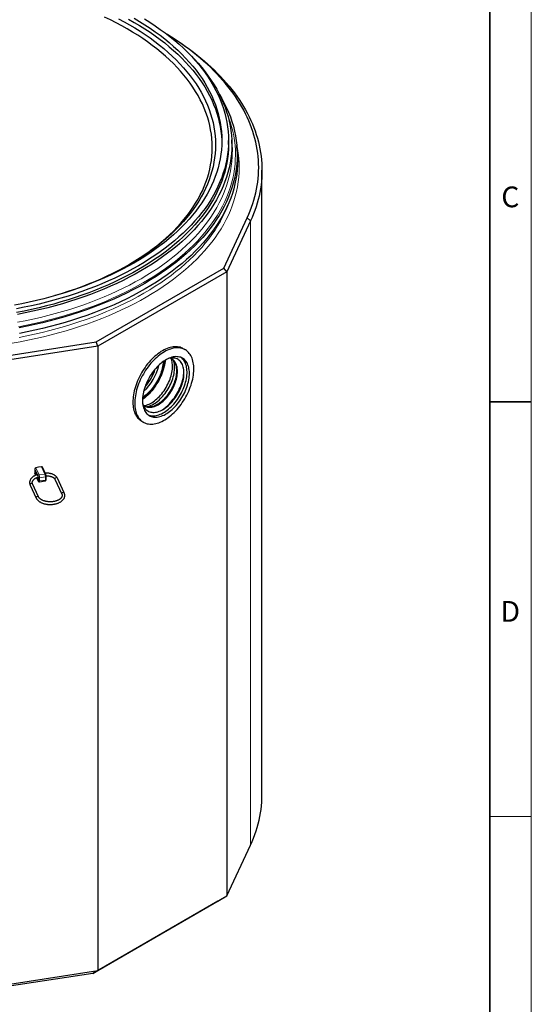
# Model space of a CAD drawing. Units: millimetres. Extents: x 15 to 416, y 5 to 292.
# Drawn here: x 353 to 415, y 76 to 195 of the extents above; entities that cross this region are included whole.
import ezdxf

# ---------------------------------------------------------------- set-up
doc = ezdxf.new("R2010")
doc.units = ezdxf.units.MM
doc.styles.add('SLDTEXTSTYLE0', font='TXT', dxfattribs={"width": 0.605})

msp = doc.modelspace()

# ---------------------------------------------------------------- linework, layer by layer
at = {"color": 7, "linetype": 'Continuous', "lineweight": 18}
for p, q in [((415, 292), (415, 5)), ((415, 98.5), (410, 98.5))]:
    msp.add_line(p, q, dxfattribs=at)
at = {"color": 7, "linetype": 'Continuous', "lineweight": 35}
for p, q in [((410, 287), (410, 10)), ((410, 148.5), (415, 148.5))]:
    msp.add_line(p, q, dxfattribs=at)
at = {"color": 7, "linetype": 'Continuous', "lineweight": 25}
for p, q in [((378.48277, 179.56144), (378.48277, 180.0187)), ((378.91097, 179.16853), (378.87139, 180.09389)), ((379.54725, 178.75356), (379.49137, 179.4052)), ((378.91097, 179.16853), (378.92231, 178.67468)), ((382.52415, 101.14086), (382.52415, 176.42592)), ((377.93497, 164.62589), (380.74746, 170.70088)), ((381.1339, 170.31464), (378.2937, 164.1798)), ((362.53039, 155.73302), (377.93497, 164.62589)), ((378.2937, 164.1798), (362.73735, 155.19931)), ((378.2937, 164.1798), (377.93497, 164.62589)), ((378.2937, 164.1798), (378.2937, 88.89474)), ((352.00706, 154.1094), (362.53039, 155.73302)), ((362.73735, 155.19931), (362.53039, 155.73302)), ((362.73735, 155.19931), (352.11034, 153.5597)), ((362.73735, 155.19931), (362.73735, 79.91425)), ((373.26159, 154.77856), (373.03532, 154.90918)), ((367.99573, 146.17941), (368.222, 146.04879)), ((355.12455, 140.43751), (355.12455, 140.14356)), ((355.58827, 140.60704), (355.24048, 140.55338)), ((355.93607, 140.6607), (355.58827, 140.60704)), ((356.44775, 139.7431), (356.04496, 140.61313)), ((355.12455, 140.14356), (355.12455, 139.8496)), ((355.13158, 139.81708), (355.21321, 139.64075)), ((355.30481, 140.00392), (355.41842, 139.75853)), ((355.34798, 139.34967), (355.53438, 138.94704)), ((355.67987, 138.85825), (356.37545, 138.96557)), ((356.48984, 139.13584), (356.48984, 139.52778)), ((357.55686, 139.15941), (358.3831, 137.37472)), ((358.67349, 137.50916), (357.84725, 139.29385)), ((354.56865, 138.45934), (355.29161, 136.89775)), ((355.582, 137.03219), (354.85904, 138.59378)), ((378.2937, 88.89474), (381.1339, 95.02958)), ((377.21752, 88.27331), (362.11648, 79.55566)), ((362.73735, 79.91425), (378.2937, 88.89474)), ((377.21752, 88.27331), (378.2937, 88.89474)), ((352.11034, 78.27464), (362.73735, 79.91425)), ((362.11648, 79.55566), (362.73735, 79.91425)), ((362.11648, 79.55566), (351.8005, 77.96404))]:
    msp.add_line(p, q, dxfattribs=at)
at = {"color": 8, "linetype": 'Continuous', "lineweight": 18}
for p, q in [((380.74746, 170.70088), (381.1339, 170.31464)), ((381.1339, 170.31464), (381.1339, 95.02958)), ((355.52734, 139.56748), (355.12455, 140.43751)), ((355.24048, 140.55338), (355.64327, 139.68335)), ((356.33886, 139.79067), (355.93607, 140.6607)), ((355.12455, 139.8496), (355.21996, 139.64351)), ((355.30012, 140.02561), (355.41373, 139.78021)), ((355.35458, 139.35274), (355.52734, 138.97957)), ((355.41373, 139.25763), (355.36702, 139.35853)), ((355.4627, 139.39604), (355.49102, 139.33487)), ((355.55832, 139.01063), (355.55832, 139.40257)), ((355.64327, 139.68335), (356.33886, 139.79067)), ((356.40083, 139.46085), (355.70524, 139.35353)), ((355.70524, 139.35353), (355.70524, 138.96159)), ((355.70524, 138.96159), (356.40083, 139.06891)), ((356.40083, 139.06891), (356.40083, 139.46085))]:
    msp.add_line(p, q, dxfattribs=at)
at = {"color": 7, "linetype": 'Continuous', "lineweight": 25, "flags": 128}
for points in [[(366.41755, 164.99902), (366.91225, 165.29391), (367.53421, 165.68233), (368.13835, 166.08002), (368.72425, 166.4867), (369.29151, 166.90209), (369.83974, 167.32592), (370.36856, 167.75788), (370.87762, 168.19769), (371.36655, 168.64504), (371.83504, 169.09962), (372.28274, 169.56113), (372.70937, 170.02925), (373.11463, 170.50365), (373.49824, 170.98402), (373.85993, 171.47001), (374.19946, 171.96131), (374.5166, 172.45757), (374.81112, 172.95845), (375.08284, 173.46361), (375.33155, 173.9727), (375.55709, 174.48538), (375.75931, 175.00129), (375.93807, 175.52008), (376.09324, 176.04139), (376.22472, 176.56487), (376.33241, 177.09015), (376.41625, 177.61689), (376.47618, 178.14471), (376.51215, 178.67325), (376.52415, 179.20216), (376.51215, 179.73107), (376.47618, 180.25961), (376.41625, 180.78743), (376.33241, 181.31416), (376.22472, 181.83945), (376.09324, 182.36293), (375.93807, 182.88424), (375.75931, 183.40303), (375.55709, 183.91894), (375.33155, 184.43162), (375.08284, 184.94071), (374.81112, 185.44587), (374.5166, 185.94675), (374.19946, 186.44301), (373.85993, 186.93431), (373.49824, 187.4203), (373.11463, 187.90067), (372.70937, 188.37507), (372.28274, 188.84319), (371.83504, 189.30469), (371.36655, 189.75928), (370.87762, 190.20663), (370.36856, 190.64644), (369.83974, 191.0784), (369.29151, 191.50223), (368.72425, 191.91762), (368.13835, 192.3243), (367.53421, 192.72199), (366.91225, 193.11041), (366.27288, 193.4893), (365.61656, 193.8584), (364.94372, 194.21745), (364.25483, 194.56622), (363.55036, 194.90445)], [(367.11095, 194.76794), (367.77098, 194.37623), (368.41303, 193.97468), (369.03664, 193.56356), (369.6414, 193.14316), (370.22689, 192.71376), (370.79271, 192.27567), (371.33847, 191.82917), (371.8638, 191.37458), (372.36833, 190.91221), (372.85172, 190.44237), (373.31364, 189.96539), (373.75378, 189.48159), (374.17183, 188.9913), (374.5675, 188.49487), (374.94053, 187.99263), (375.29065, 187.48492), (375.61763, 186.97209), (375.92125, 186.4545), (376.20129, 185.9325), (376.45757, 185.40644), (376.68991, 184.8767), (376.89814, 184.34362), (377.08213, 183.80758), (377.24175, 183.26894), (377.37689, 182.72808), (377.48746, 182.18536), (377.57338, 181.64115), (377.6346, 181.09583), (377.67107, 180.54977), (377.68276, 180.00335), (377.66968, 179.45694), (377.63182, 178.91092), (377.56921, 178.36565), (377.4819, 177.82152), (377.36995, 177.27889), (377.23343, 176.73814), (377.07244, 176.19964), (376.88708, 175.66375), (376.67749, 175.13085), (376.44381, 174.60131), (376.18619, 174.07547), (375.90482, 173.55371), (375.59988, 173.03637), (375.2716, 172.52383), (374.92018, 172.01641), (374.54587, 171.51449), (374.14894, 171.01839), (373.72964, 170.52846), (373.28827, 170.04504), (372.82513, 169.56845), (372.34054, 169.09902), (371.83483, 168.63707), (371.30835, 168.18293), (370.76145, 167.7369), (370.19452, 167.29928), (369.60794, 166.87039), (369.00211, 166.4505), (368.37745, 166.03991), (367.73438, 165.6389), (367.07335, 165.24775), (366.39481, 164.86672), (365.69923, 164.49608), (364.98707, 164.13607), (364.25884, 163.78695), (363.51502, 163.44896), (362.75614, 163.12232), (361.9827, 162.80726), (361.19524, 162.50399), (360.3943, 162.21273), (359.58043, 161.93368), (358.75418, 161.66701), (357.91613, 161.41293), (357.06683, 161.17159), (356.20689, 160.94318), (355.33689, 160.72783), (354.45741, 160.52571), (353.56908, 160.33695), (352.67249, 160.16167)], [(368.35169, 194.69389), (369.00794, 194.28345), (369.64535, 193.86324), (370.26349, 193.43353), (370.86193, 192.99464), (371.44027, 192.54685), (371.9981, 192.09048), (372.53505, 191.62583), (373.05075, 191.15323), (373.54484, 190.67299), (374.01698, 190.18546), (374.46685, 189.69095), (374.89415, 189.18982), (375.29858, 188.6824), (375.67986, 188.16905), (376.03773, 187.65011), (376.37194, 187.12593), (376.68228, 186.59689), (376.96852, 186.06334), (377.23046, 185.52565), (377.46794, 184.98418), (377.68078, 184.43931), (377.86884, 183.89141), (378.03199, 183.34085), (378.17012, 182.78802), (378.28314, 182.23329), (378.37096, 181.67704), (378.43354, 181.11966), (378.47081, 180.56152), (378.48276, 180.00301), (378.46939, 179.44451), (378.43069, 178.88641), (378.3667, 178.32908), (378.27746, 177.7729), (378.16303, 177.21827), (378.02349, 176.66556), (377.85894, 176.11514), (377.66948, 175.5674), (377.45525, 175.02271), (377.2164, 174.48145), (376.95308, 173.94398), (376.66548, 173.41067), (376.3538, 172.88189), (376.01825, 172.358), (375.65906, 171.83937), (375.27647, 171.32633), (374.87075, 170.81926), (374.44218, 170.31849), (373.99104, 169.82437), (373.51766, 169.33724), (373.02235, 168.85742), (372.50545, 168.38526), (371.96732, 167.92107), (371.40832, 167.46517), (370.82885, 167.01787), (370.22928, 166.57948), (369.61005, 166.15031), (368.97157, 165.73063), (368.31427, 165.32076), (367.63862, 164.92095), (366.94507, 164.53149), (366.23409, 164.15265), (365.50618, 163.78468), (364.76184, 163.42783), (364.00157, 163.08236), (363.22589, 162.74849), (362.43534, 162.42646), (361.63046, 162.11649), (360.8118, 161.81878), (359.97992, 161.53355), (359.13539, 161.26099), (358.27879, 161.00128), (357.41071, 160.75461), (356.53174, 160.52114), (355.64249, 160.30103), (354.74356, 160.09443), (353.83557, 159.9015), (352.91914, 159.72234)], [(365.21137, 194.71567), (365.8919, 194.35252), (366.55573, 193.9792), (367.2024, 193.59598), (367.83147, 193.20312), (368.44252, 192.80089), (369.03511, 192.38956), (369.60885, 191.96942), (370.16335, 191.54075), (370.69821, 191.10385), (371.21308, 190.65901), (371.70761, 190.20655), (372.18145, 189.74677), (372.63427, 189.27999), (373.06578, 188.80652), (373.47567, 188.32669), (373.86366, 187.84084), (374.22948, 187.34929), (374.57289, 186.85238), (374.89365, 186.35045), (375.19155, 185.84384), (375.46636, 185.33291), (375.71792, 184.818), (375.94604, 184.29946), (376.15057, 183.77766), (376.33137, 183.25294), (376.48831, 182.72567), (376.62129, 182.19621), (376.73022, 181.66492), (376.81502, 181.13216), (376.87563, 180.59831), (376.91202, 180.06373), (376.92415, 179.52878), (376.91202, 178.99382), (376.87563, 178.45924), (376.81502, 177.92539), (376.73022, 177.39263), (376.62129, 176.86134), (376.48831, 176.33188), (376.33137, 175.80461), (376.15057, 175.2799), (375.94604, 174.75809), (375.71792, 174.23955), (375.46636, 173.72464), (375.19155, 173.21371), (374.89365, 172.7071), (374.57289, 172.20517), (374.22948, 171.70826), (373.86366, 171.21671), (373.47567, 170.73086), (373.06578, 170.25103), (372.63427, 169.77757), (372.18145, 169.31078), (371.70761, 168.851), (371.21308, 168.39854), (370.69821, 167.95371), (370.16335, 167.51681), (369.60885, 167.08814), (369.03511, 166.66799), (368.44252, 166.25667), (367.83147, 165.85443), (367.2024, 165.46157), (366.55573, 165.07835), (365.8919, 164.70504), (365.21137, 164.34188), (364.51461, 163.98913), (363.80209, 163.64703), (363.0743, 163.31582), (362.33174, 162.99572), (361.57493, 162.68695), (360.80437, 162.38972), (360.0206, 162.10423), (359.22415, 161.83069), (358.41557, 161.56928), (357.59541, 161.32018), (357.56127, 161.31015)], [(366.43338, 194.65962), (367.11095, 194.27802), (367.77098, 193.8863), (368.41303, 193.48475), (369.03664, 193.07364), (369.6414, 192.65324), (370.22689, 192.22384), (370.79271, 191.78574), (371.33847, 191.33925), (371.8638, 190.88466), (372.36833, 190.42229), (372.85172, 189.95245), (373.31364, 189.47546), (373.75378, 188.99166), (374.17183, 188.50138), (374.5675, 188.00494), (374.94053, 187.5027), (375.29065, 186.99499), (375.61763, 186.48217), (375.92125, 185.96458), (376.20129, 185.44257), (376.45757, 184.91652), (376.68991, 184.38677), (376.89814, 183.8537), (377.08213, 183.31766), (377.24175, 182.77902), (377.37689, 182.23815), (377.48746, 181.69543), (377.57338, 181.15122), (377.6346, 180.60591), (377.67107, 180.05985), (377.68028, 179.77374)], [(371.07232, 192.83456), (371.30975, 192.69087), (371.82649, 192.3696), (372.33284, 192.04285), (372.82862, 191.71075), (373.31366, 191.3734), (373.78779, 191.03093), (374.25085, 190.68344), (374.70268, 190.33106), (375.14313, 189.97391), (375.57205, 189.61212), (375.98928, 189.2458), (376.39469, 188.87508), (376.78814, 188.50008), (377.16948, 188.12095), (377.5386, 187.7378), (377.89536, 187.35078), (378.23964, 186.96), (378.57132, 186.56561), (378.89029, 186.16774), (379.19645, 185.76653), (379.48967, 185.36212), (379.76988, 184.95463), (380.03696, 184.54423), (380.29082, 184.13103), (380.53139, 183.7152), (380.75857, 183.29686), (380.97229, 182.87616), (381.17248, 182.45326), (381.35906, 182.02828), (381.53198, 181.60138), (381.69117, 181.17271), (381.83657, 180.7424), (381.96815, 180.31062), (382.08585, 179.8775), (382.18964, 179.4432), (382.27947, 179.00787), (382.35532, 178.57165), (382.41716, 178.13469), (382.46497, 177.69714), (382.49873, 177.25916), (382.51844, 176.8209), (382.52408, 176.3825), (382.51565, 175.94411), (382.49316, 175.50589), (382.45661, 175.06798), (382.40602, 174.63054), (382.3414, 174.19372), (382.26278, 173.75766), (382.17018, 173.32252), (382.06364, 172.88844), (381.94319, 172.45557), (381.80887, 172.02407), (381.66072, 171.59408), (381.49881, 171.16575), (381.32318, 170.73922), (381.1339, 170.31464)], [(380.74746, 170.70088), (380.93651, 171.12508), (381.1118, 171.55124), (381.27325, 171.97922), (381.42083, 172.40887), (381.55447, 172.84003), (381.67413, 173.27257), (381.77977, 173.70631), (381.87135, 174.14112), (381.94884, 174.57684), (382.01221, 175.01333), (382.06144, 175.45042), (382.09651, 175.88796), (382.11742, 176.32581), (382.12414, 176.7638), (382.11669, 177.2018), (382.09506, 177.63963), (382.05925, 178.07715), (382.0093, 178.51422), (381.9452, 178.95066), (381.86699, 179.38634), (381.77468, 179.8211), (381.66832, 180.25479), (381.54794, 180.68725), (381.41358, 181.11835), (381.26529, 181.54791), (381.10312, 181.9758), (380.92712, 182.40187), (380.73737, 182.82596), (380.53391, 183.24793), (380.31684, 183.66764), (380.08622, 184.08493), (379.84212, 184.49965), (379.58465, 184.91168), (379.31388, 185.32085), (379.02992, 185.72703), (378.73286, 186.13008), (378.4228, 186.52985), (378.09985, 186.9262), (377.76413, 187.31901), (377.41576, 187.70812), (377.05484, 188.0934), (376.68152, 188.47473), (376.29593, 188.85196), (375.89818, 189.22497), (375.48843, 189.59362), (375.06682, 189.95778), (374.6335, 190.31734), (374.18861, 190.67215), (373.73231, 191.0221), (373.26477, 191.36708), (372.78613, 191.70694), (372.29659, 192.04159), (371.79629, 192.37089), (371.28542, 192.69474), (371.12512, 192.79389)], [(373.59478, 190.62281), (373.89139, 190.33104), (374.36865, 189.83823), (374.82339, 189.33837), (375.25531, 188.83182), (375.66411, 188.31891), (376.04952, 187.79999), (376.41126, 187.27544), (376.7491, 186.74559), (377.06279, 186.21082), (377.35213, 185.6715), (377.61691, 185.12799), (377.85695, 184.58066), (378.0721, 184.02989), (378.2622, 183.47606), (378.42711, 182.91955), (378.56674, 182.36073), (378.68098, 181.8), (378.76975, 181.23773), (378.833, 180.67431), (378.87068, 180.11013), (378.88276, 179.54558), (378.86924, 178.98104), (378.83013, 178.41689), (378.76544, 177.85353), (378.67524, 177.29134), (378.55957, 176.7307), (378.41852, 176.172), (378.25218, 175.61563), (378.06068, 175.06196), (377.84413, 174.51138), (377.60269, 173.96425), (377.33652, 173.42097), (377.04581, 172.88189), (376.73076, 172.34739), (376.39158, 171.81783), (376.0285, 171.29358), (375.64177, 170.775), (375.23166, 170.26243), (374.79845, 169.75624), (374.34243, 169.25678), (373.86392, 168.76437), (373.36325, 168.27936), (372.84076, 167.80209), (372.2968, 167.33287), (371.73176, 166.87204), (371.14601, 166.4199), (370.53996, 165.97677), (369.91402, 165.54295), (369.26863, 165.11873), (368.60422, 164.70442), (367.92125, 164.30029), (367.2202, 163.90661), (366.50153, 163.52367), (365.76574, 163.15171), (365.01334, 162.79101), (364.24484, 162.44179), (363.46077, 162.10431), (362.66166, 161.7788), (361.84807, 161.46547), (361.02055, 161.16454), (360.17967, 160.87622), (359.326, 160.60071), (358.46013, 160.33819), (357.58265, 160.08885), (356.69417, 159.85285), (355.79529, 159.63036), (354.88663, 159.42153), (353.96881, 159.22651), (353.04247, 159.04541)], [(377.40371, 185.56977), (377.68596, 185.08628), (377.98037, 184.5375), (378.2498, 183.98445), (378.49405, 183.42753), (378.71297, 182.8671), (378.9064, 182.30356), (379.07421, 181.73729), (379.21628, 181.16867), (379.33253, 180.59811), (379.42286, 180.02598), (379.48721, 179.45269), (379.52555, 178.87861), (379.53785, 178.30416), (379.52409, 177.72972), (379.48429, 177.15568), (379.41847, 176.58244), (379.32668, 176.01039), (379.20899, 175.43992), (379.06546, 174.87143), (378.89621, 174.3053), (378.70134, 173.74192), (378.481, 173.18168), (378.23533, 172.62497), (377.96449, 172.07215), (377.66869, 171.52362), (377.34811, 170.97975), (377.00298, 170.4409), (376.63353, 169.90746), (376.24002, 169.37978), (375.82272, 168.85823), (375.38191, 168.34317), (374.9179, 167.83494), (374.431, 167.3339), (373.92155, 166.84039), (373.38989, 166.35474), (372.8364, 165.8773), (372.26145, 165.40839), (371.66543, 164.94832), (371.04875, 164.49742), (370.41184, 164.05599), (369.75513, 163.62434), (369.07907, 163.20276), (368.38413, 162.79154), (367.67078, 162.39096), (366.9395, 162.0013), (366.19082, 161.62283), (365.42522, 161.2558), (364.64325, 160.90046), (363.84543, 160.55706), (363.03231, 160.22584), (362.20445, 159.90701), (361.36242, 159.60081), (360.50679, 159.30744), (359.63815, 159.02709), (358.7571, 158.75997), (357.86424, 158.50626), (356.96018, 158.26612), (356.04554, 158.03973), (355.12094, 157.82724), (354.18703, 157.62879), (353.24444, 157.44452)], [(378.48277, 179.56144), (378.48276, 179.54575), (378.46939, 178.98725), (378.43069, 178.42914), (378.3667, 177.87181), (378.27746, 177.31564), (378.16303, 176.76101), (378.02349, 176.2083), (377.85894, 175.65788), (377.66948, 175.11014), (377.45525, 174.56545), (377.2164, 174.02418), (376.95308, 173.48671), (376.66548, 172.95341), (376.3538, 172.42463), (376.01825, 171.90074), (375.65906, 171.3821), (375.27647, 170.86907), (374.87075, 170.362), (374.44218, 169.86123), (373.99104, 169.36711), (373.51766, 168.87997), (373.02235, 168.40016), (372.50545, 167.92799), (371.96732, 167.4638), (371.40832, 167.0079), (370.82885, 166.56061), (370.22928, 166.12222), (369.61005, 165.69304), (368.97157, 165.27337), (368.31427, 164.86349), (367.63862, 164.46369), (366.94507, 164.07423), (366.23409, 163.69538), (365.50618, 163.32741), (364.76184, 162.97057), (364.00157, 162.62509), (363.22589, 162.29123), (362.43534, 161.9692), (361.63046, 161.65922), (360.8118, 161.36152), (359.97992, 161.07629), (359.13539, 160.80372), (358.27879, 160.54402), (357.41071, 160.29734), (356.53174, 160.06387), (355.64249, 159.84377), (354.74356, 159.63717), (353.83557, 159.44423), (352.91914, 159.26508)], [(379.54725, 178.75356), (379.58148, 178.2262), (379.59379, 177.6509), (379.58001, 177.07561), (379.54015, 176.50073), (379.47424, 175.92665), (379.38231, 175.35376), (379.26444, 174.78245), (379.12071, 174.21312), (378.95121, 173.64616), (378.75606, 173.08195), (378.53539, 172.52089), (378.28935, 171.96335), (378.01812, 171.40972), (377.72188, 170.86039), (377.40083, 170.31571), (377.05519, 169.77608), (376.6852, 169.24185), (376.29111, 168.71339), (375.87319, 168.19108), (375.43174, 167.67525), (374.96704, 167.16628), (374.47943, 166.6645), (373.96923, 166.17026), (373.43679, 165.6839), (372.88248, 165.20576), (372.30668, 164.73615), (371.70978, 164.27541), (371.0922, 163.82384), (370.45435, 163.38177), (369.79667, 162.94948), (369.11962, 162.52728), (368.42365, 162.11545), (367.70925, 161.71429), (366.97691, 161.32405), (366.22712, 160.94502), (365.46039, 160.57745), (364.67727, 160.22159), (363.87827, 159.87769), (363.06396, 159.54598), (362.23488, 159.22668), (361.39161, 158.92003), (360.53472, 158.62622), (359.66481, 158.34547), (358.78246, 158.07795), (357.88828, 157.82387), (356.98289, 157.58338), (356.06691, 157.35665), (355.14095, 157.14385), (354.20567, 156.94511), (353.26169, 156.76057)], [(373.03532, 154.90918), (372.9275, 154.96631), (372.78568, 155.02721), (372.63753, 155.07562), (372.48347, 155.11139), (372.32392, 155.13444), (372.15933, 155.14469), (371.99016, 155.14212), (371.81688, 155.12674), (371.63997, 155.09858), (371.45993, 155.05773), (371.27726, 155.0043), (371.09246, 154.93844), (370.90605, 154.86033), (370.71856, 154.77019), (370.5305, 154.66827), (370.3424, 154.55486), (370.15478, 154.43027), (369.96817, 154.29485), (369.78308, 154.14898), (369.60004, 153.99306), (369.41954, 153.82753), (369.2421, 153.65284), (369.06821, 153.4695), (368.89836, 153.278), (368.73301, 153.07888), (368.57263, 152.87269), (368.41766, 152.66002), (368.26854, 152.44145), (368.12568, 152.21759), (367.98949, 151.98907), (367.86034, 151.75652), (367.73858, 151.52059), (367.62457, 151.28194), (367.51861, 151.04124), (367.42101, 150.79915), (367.33203, 150.55635), (367.25192, 150.31351), (367.18091, 150.07132), (367.1192, 149.83045), (367.06695, 149.59157), (367.02431, 149.35534), (366.99141, 149.12243), (366.96832, 148.89348), (366.95512, 148.66913), (366.95185, 148.45001), (366.95851, 148.23672), (366.97508, 148.02987), (367.00152, 147.83002), (367.03776, 147.63774), (367.08368, 147.45356), (367.13918, 147.278), (367.20408, 147.11153), (367.27821, 146.95464), (367.36137, 146.80775), (367.45332, 146.67128), (367.5538, 146.5456), (367.66253, 146.43106), (367.77922, 146.32799), (367.90354, 146.23668), (367.99573, 146.17941)], [(372.10264, 147.39575), (372.27457, 147.58324), (372.44223, 147.77861), (372.60516, 147.98134), (372.76288, 148.19084), (372.91498, 148.40654), (373.06102, 148.62783), (373.20059, 148.8541), (373.33331, 149.08471), (373.45881, 149.31903), (373.57674, 149.5564), (373.68676, 149.79616), (373.78857, 150.03765), (373.8819, 150.28018), (373.96647, 150.52308), (374.04205, 150.76567), (374.10844, 151.00729), (374.16544, 151.24725), (374.2129, 151.48489), (374.25069, 151.71954), (374.27869, 151.95055), (374.29684, 152.17728), (374.30508, 152.39909), (374.30338, 152.61537), (374.29176, 152.82552), (374.27025, 153.02894), (374.2389, 153.22507), (374.19781, 153.41337), (374.14708, 153.5933), (374.08686, 153.76437), (374.01732, 153.92611), (373.93865, 154.07805), (373.85106, 154.21978), (373.75482, 154.3509), (373.65017, 154.47105), (373.53742, 154.57989), (373.41687, 154.67712), (373.28887, 154.76247), (373.15377, 154.83569), (373.01195, 154.89659), (372.8638, 154.94499), (372.70974, 154.98077), (372.55019, 155.00381), (372.3856, 155.01407), (372.21643, 155.0115), (372.04315, 154.99611), (371.86625, 154.96795), (371.6862, 154.9271), (371.50353, 154.87367), (371.31873, 154.80781), (371.13233, 154.7297), (370.94483, 154.63956), (370.75678, 154.53765), (370.56867, 154.42424), (370.38106, 154.29965), (370.19444, 154.16423), (370.00936, 154.01836), (369.82631, 153.86244), (369.64582, 153.6969), (369.46838, 153.52222), (369.29449, 153.33887), (369.12463, 153.14737), (368.95928, 152.94825), (368.7989, 152.74207), (368.64393, 152.52939), (368.49481, 152.31082), (368.35196, 152.08696), (368.21576, 151.85844), (368.08661, 151.62589), (367.96486, 151.38997), (367.85084, 151.15132), (367.74489, 150.91061), (367.64728, 150.66852), (367.5583, 150.42572), (367.4782, 150.18289), (367.40719, 149.9407), (367.34547, 149.69983), (367.29322, 149.46094), (367.25059, 149.22472), (367.21768, 148.9918), (367.1946, 148.76285), (367.1814, 148.5385), (367.17812, 148.31938), (367.18478, 148.10609), (367.20136, 147.89924), (367.2278, 147.6994), (367.26403, 147.50711), (367.30996, 147.32293), (367.36545, 147.14737), (367.43035, 146.98091), (367.50449, 146.82402), (367.58764, 146.67713), (367.67959, 146.54065), (367.78007, 146.41497), (367.88881, 146.30044), (368.0055, 146.19737), (368.12981, 146.10605), (368.26141, 146.02674), (368.39992, 145.95965), (368.54495, 145.90498), (368.69611, 145.86288), (368.85297, 145.83346), (369.0151, 145.8168), (369.18203, 145.81296), (369.35332, 145.82194), (369.52847, 145.84372), (369.70701, 145.87824), (369.88843, 145.92539), (370.07223, 145.98506), (370.2579, 146.05707), (370.44491, 146.14122), (370.63275, 146.23728), (370.8209, 146.34498), (371.00882, 146.46403), (371.196, 146.59408), (371.38192, 146.73477), (371.56605, 146.88572), (371.74788, 147.0465), (371.92691, 147.21667), (372.10264, 147.39575)], [(372.01982, 147.9042), (372.17279, 148.07169), (372.32142, 148.247), (372.4652, 148.42952), (372.60362, 148.61862), (372.7362, 148.81361), (372.86247, 149.01383), (372.98198, 149.21856), (373.09432, 149.42708), (373.1991, 149.63867), (373.29593, 149.85258), (373.38449, 150.06806), (373.46447, 150.28436), (373.53557, 150.5007), (373.59756, 150.71634), (373.65022, 150.93051), (373.69335, 151.14247), (373.72681, 151.35146), (373.75048, 151.55676), (373.76428, 151.75765), (373.76816, 151.95341), (373.7621, 152.14336), (373.74613, 152.32683), (373.7203, 152.50319), (373.6847, 152.6718), (373.63947, 152.83208), (373.58475, 152.98346), (373.52074, 153.12541), (373.44766, 153.25744), (373.36578, 153.37908), (373.27537, 153.4899), (373.17676, 153.58951), (373.07029, 153.67757), (372.95634, 153.75376), (372.83531, 153.81781), (372.70762, 153.86951), (372.57372, 153.90867), (372.43407, 153.93515), (372.28918, 153.94886), (372.13956, 153.94975), (371.98571, 153.93782), (371.82819, 153.9131), (371.66756, 153.8757), (371.50436, 153.82573), (371.33918, 153.76338), (371.1726, 153.68886), (371.00521, 153.60243), (370.83758, 153.5044), (370.67031, 153.39511), (370.50399, 153.27495), (370.3392, 153.14434), (370.17651, 153.00374), (370.01651, 152.85363), (369.85976, 152.69455), (369.70679, 152.52706), (369.55816, 152.35175), (369.41438, 152.16923), (369.27596, 151.98013), (369.14338, 151.78514), (369.01711, 151.58492), (368.89759, 151.38019), (368.78525, 151.17167), (368.68048, 150.96008), (368.58364, 150.74617), (368.49508, 150.53069), (368.41511, 150.3144), (368.344, 150.09805), (368.28201, 149.88241), (368.22936, 149.66824), (368.18623, 149.45628), (368.15277, 149.24729), (368.1291, 149.04199), (368.1153, 148.8411), (368.11142, 148.64534), (368.11748, 148.45539), (368.13345, 148.27192), (368.15928, 148.09556), (368.19487, 147.92695), (368.24011, 147.76667), (368.29483, 147.61529), (368.35884, 147.47334), (368.43191, 147.34131), (368.5138, 147.21967), (368.60421, 147.10885), (368.70282, 147.00924), (368.80928, 146.92118), (368.92323, 146.84499), (369.04427, 146.78094), (369.17196, 146.72924), (369.30586, 146.69008), (369.4455, 146.6636), (369.59039, 146.64989), (369.74002, 146.649), (369.89386, 146.66093), (370.05138, 146.68565), (370.21202, 146.72305), (370.37521, 146.77302), (370.54039, 146.83537), (370.70697, 146.90989), (370.87437, 146.99632), (371.042, 147.09435), (371.20927, 147.20364), (371.37559, 147.3238), (371.54038, 147.45441), (371.70306, 147.59502), (371.86306, 147.74512), (372.01982, 147.9042)], [(370.85484, 153.51502), (370.83806, 153.3779), (370.80309, 153.15466), (370.75831, 152.92835), (370.70386, 152.69967), (370.63993, 152.46935), (370.5667, 152.23811), (370.48442, 152.00668), (370.39333, 151.77578), (370.29373, 151.54615), (370.18593, 151.3185), (370.07026, 151.09356), (369.9471, 150.87202), (369.81682, 150.65459), (369.67985, 150.44195), (369.5366, 150.23477), (369.38754, 150.0337), (369.23312, 149.83937), (369.07384, 149.6524), (368.9102, 149.47337), (368.74271, 149.30285), (368.5719, 149.14138), (368.3983, 148.98945), (368.22247, 148.84756), (368.11262, 148.76486)], [(370.73784, 153.44062), (370.73684, 153.4197), (370.72197, 153.22038), (370.69725, 153.01674), (370.66277, 152.80952), (370.61865, 152.59944), (370.56505, 152.38726), (370.50216, 152.17375), (370.4302, 151.95967), (370.34944, 151.74578), (370.26016, 151.53285), (370.16268, 151.32164), (370.05735, 151.11291), (369.94455, 150.90741), (369.82468, 150.70586), (369.69817, 150.509), (369.56547, 150.31752), (369.42706, 150.13212), (369.28344, 149.95345), (369.13511, 149.78216), (368.98261, 149.61886), (368.82649, 149.46413), (368.6673, 149.31853), (368.50562, 149.18257), (368.34202, 149.05676), (368.17708, 148.94152), (368.11855, 148.90339)], [(370.61822, 153.35872), (370.61797, 153.35391), (370.6029, 153.15732), (370.57783, 152.95639), (370.54287, 152.75189), (370.49816, 152.54458), (370.44385, 152.33527), (370.38016, 152.12473), (370.30732, 151.91378), (370.22562, 151.7032), (370.13536, 151.4938), (370.03689, 151.28638), (369.93058, 151.08171), (369.81683, 150.88058), (369.69607, 150.68375), (369.56877, 150.49196), (369.4354, 150.30595), (369.29647, 150.12641), (369.15251, 149.95404), (369.00407, 149.78948), (368.8517, 149.63336), (368.69599, 149.48626), (368.53752, 149.34876), (368.3769, 149.22136), (368.21473, 149.10456), (368.12965, 149.04792)], [(370.15819, 149.15606), (370.304, 149.31608), (370.4454, 149.48397), (370.58183, 149.65907), (370.71275, 149.8407), (370.83764, 150.02813), (370.95602, 150.22062), (371.06741, 150.41743), (371.17138, 150.61776), (371.26751, 150.82083), (371.35543, 151.02584), (371.43479, 151.23198), (371.50527, 151.43843), (371.5666, 151.64438), (371.61854, 151.84902), (371.66088, 152.05154), (371.69345, 152.25114), (371.71612, 152.44703), (371.72881, 152.63844), (371.73147, 152.82461), (371.72408, 153.00482), (371.70667, 153.17834), (371.67932, 153.3445), (371.64213, 153.50263), (371.59525, 153.65212), (371.57002, 153.71895)], [(370.41275, 149.00911), (370.55856, 149.16912), (370.69996, 149.33701), (370.83638, 149.51212), (370.9673, 149.69374), (371.0922, 149.88117), (371.21058, 150.07367), (371.32197, 150.27047), (371.42594, 150.47081), (371.52207, 150.67388), (371.60999, 150.87889), (371.68935, 151.08502), (371.75983, 151.29148), (371.82116, 151.49743), (371.8731, 151.70207), (371.91543, 151.90459), (371.948, 152.10418), (371.97068, 152.30008), (371.98337, 152.49149), (371.98603, 152.67766), (371.97864, 152.85786), (371.96123, 153.03139), (371.93388, 153.19754), (371.89669, 153.35568), (371.85949, 153.47735)], [(370.80718, 148.92314), (370.94548, 149.07517), (371.0794, 149.23495), (371.20835, 149.40181), (371.3318, 149.57503), (371.44921, 149.75387), (371.56007, 149.93757), (371.66392, 150.12532), (371.76031, 150.31635), (371.84883, 150.50981), (371.92909, 150.70489), (372.00075, 150.90076), (372.06352, 151.09656), (372.11711, 151.29147), (372.16129, 151.48464), (372.19589, 151.67526), (372.22075, 151.86251), (372.23576, 152.04557), (372.24086, 152.22368), (372.23603, 152.39606), (372.22129, 152.56199), (372.19671, 152.72074), (372.16238, 152.87164), (372.11845, 153.01404), (372.06512, 153.14733), (372.00261, 153.27095), (371.93118, 153.38436), (371.85115, 153.48707), (371.76286, 153.57865), (371.66668, 153.65871), (371.6033, 153.70239)], [(370.89203, 148.87416), (371.03033, 149.02618), (371.16425, 149.18597), (371.29321, 149.35283), (371.41665, 149.52605), (371.53406, 149.70489), (371.64493, 149.88858), (371.74878, 150.07634), (371.84516, 150.26736), (371.93368, 150.46083), (372.01394, 150.65591), (372.08561, 150.85177), (372.14837, 151.04758), (372.20196, 151.24248), (372.24615, 151.43566), (372.28074, 151.62628), (372.3056, 151.81352), (372.32061, 151.99659), (372.32572, 152.1747), (372.32089, 152.34708), (372.30615, 152.513), (372.28156, 152.67175), (372.24723, 152.82265), (372.2033, 152.96505), (372.14997, 153.09835), (372.08746, 153.22196), (372.01603, 153.33537), (371.93601, 153.43809), (371.84771, 153.52967), (371.75154, 153.60972), (371.64789, 153.67791), (371.53721, 153.73394), (371.42985, 153.77445)], [(371.54412, 148.35598), (371.68993, 148.516), (371.83133, 148.68389), (371.96776, 148.85899), (372.09867, 149.04062), (372.22357, 149.22805), (372.34195, 149.42054), (372.45334, 149.61735), (372.55731, 149.81768), (372.65344, 150.02075), (372.74136, 150.22576), (372.82072, 150.4319), (372.8912, 150.63835), (372.95253, 150.8443), (373.00447, 151.04894), (373.0468, 151.25146), (373.07938, 151.45106), (373.10205, 151.64695), (373.11474, 151.83836), (373.1174, 152.02453), (373.11001, 152.20474), (373.0926, 152.37826), (373.06525, 152.54442), (373.02806, 152.70255), (372.98118, 152.85204), (372.92478, 152.99229), (372.85911, 153.12275), (372.78441, 153.2429), (372.70097, 153.35228), (372.60914, 153.45044), (372.50926, 153.53701), (372.40174, 153.61164), (372.287, 153.67403), (372.16549, 153.72394), (372.0377, 153.76118), (371.90412, 153.78559), (371.76528, 153.79708), (371.62173, 153.7956), (371.47404, 153.78117), (371.32279, 153.75383), (371.309, 153.75073)], [(371.73698, 148.06748), (371.88994, 148.23497), (372.03858, 148.41028), (372.18236, 148.59281), (372.32078, 148.7819), (372.45336, 148.97689), (372.57962, 149.17711), (372.69914, 149.38184), (372.81148, 149.59036), (372.91625, 149.80195), (373.01309, 150.01586), (373.10165, 150.23134), (373.18163, 150.44764), (373.25273, 150.66398), (373.31472, 150.87962), (373.36737, 151.09379), (373.41051, 151.30575), (373.44397, 151.51475), (373.46764, 151.72005), (373.48144, 151.92093), (373.48531, 152.11669), (373.47926, 152.30664), (373.46328, 152.49012), (373.43746, 152.66647), (373.40186, 152.83508), (373.35662, 152.99536), (373.3019, 153.14674), (373.23789, 153.28869), (373.16482, 153.42072), (373.08293, 153.54236), (372.99253, 153.65318), (372.89392, 153.75279), (372.7932, 153.83654)], [(371.36928, 148.27974), (371.52225, 148.44723), (371.67088, 148.62255), (371.81466, 148.80507), (371.95308, 148.99416), (372.08566, 149.18916), (372.21193, 149.38937), (372.33144, 149.5941), (372.44378, 149.80263), (372.54856, 150.01422), (372.64539, 150.22813), (372.73396, 150.44361), (372.81393, 150.6599), (372.88504, 150.87625), (372.94703, 151.09189), (372.99968, 151.30606), (373.04281, 151.51802), (373.07627, 151.72701), (373.09994, 151.93231), (373.11374, 152.1332), (373.11395, 152.138)], [(368.17551, 148.13717), (368.26128, 148.06669), (368.36493, 147.9985), (368.47561, 147.94247), (368.59284, 147.89884), (368.71613, 147.8678), (368.84494, 147.84948), (368.97873, 147.84395), (369.11691, 147.85125), (369.25891, 147.87134), (369.4041, 147.90413), (369.55188, 147.94949), (369.7016, 148.00722), (369.85263, 148.07707), (370.00431, 148.15874), (370.15601, 148.25189), (370.30706, 148.35611), (370.45683, 148.47096), (370.60467, 148.59595), (370.74994, 148.73054), (370.89203, 148.87416)], [(368.29368, 148.04354), (368.43546, 148.06953), (368.58967, 148.10967), (368.74624, 148.16244), (368.90454, 148.22764), (369.06395, 148.30501), (369.22385, 148.39425), (369.3836, 148.495), (369.54256, 148.60687), (369.70013, 148.72942), (369.85566, 148.86215), (370.00855, 149.00455), (370.15819, 149.15606)], [(368.32466, 148.02301), (368.39075, 147.99145), (368.50799, 147.94783), (368.63127, 147.91678), (368.76009, 147.89846), (368.89387, 147.89294), (369.03206, 147.90024), (369.17405, 147.92033), (369.31925, 147.95312), (369.46703, 147.99848), (369.61675, 148.0562), (369.76778, 148.12605), (369.91946, 148.20773), (370.07116, 148.30088), (370.22221, 148.4051), (370.37198, 148.51995), (370.51981, 148.64494), (370.66509, 148.77953), (370.80718, 148.92314)], [(368.64766, 147.91369), (368.69002, 147.92258), (368.84423, 147.96272), (369.0008, 148.01549), (369.1591, 148.08069), (369.31851, 148.15806), (369.47841, 148.2473), (369.63816, 148.34805), (369.79712, 148.45992), (369.95468, 148.58246), (370.11022, 148.7152), (370.26311, 148.8576), (370.41275, 149.00911)], [(368.13562, 148.25369), (368.16301, 148.17125), (368.2194, 148.031), (368.28508, 147.90054), (368.35978, 147.78038), (368.44321, 147.67101), (368.53505, 147.57284), (368.63492, 147.48627), (368.74244, 147.41165), (368.85718, 147.34925), (368.97869, 147.29934), (369.10649, 147.2621), (369.24007, 147.23769), (369.37891, 147.2262), (369.52245, 147.22768), (369.67014, 147.24211), (369.82139, 147.26945), (369.9756, 147.30959), (370.13217, 147.36236), (370.29047, 147.42756), (370.44988, 147.50493), (370.60978, 147.59417), (370.76953, 147.69492), (370.92849, 147.80679), (371.08605, 147.92934), (371.24159, 148.06207), (371.39448, 148.20447), (371.54412, 148.35598)], [(368.80353, 146.92549), (368.88912, 146.89252), (369.02302, 146.85336), (369.16266, 146.82688), (369.30755, 146.81317), (369.45718, 146.81228), (369.61102, 146.82422), (369.76854, 146.84893), (369.92918, 146.88633), (370.09237, 146.9363), (370.25755, 146.99865), (370.42413, 147.07318), (370.59153, 147.1596), (370.75915, 147.25763), (370.92642, 147.36692), (371.09275, 147.48708), (371.25754, 147.61769), (371.42022, 147.7583), (371.58022, 147.9084), (371.73698, 148.06748)], [(355.13158, 139.81708), (355.12678, 139.83083), (355.12455, 139.8496)], [(381.1339, 95.02958), (381.32318, 95.45415), (381.49881, 95.88068), (381.66072, 96.30902), (381.80887, 96.73901), (381.94319, 97.17051), (382.06364, 97.60338), (382.17018, 98.03745), (382.26278, 98.4726), (382.3414, 98.90865), (382.40602, 99.34548), (382.45661, 99.78292), (382.49316, 100.22082), (382.51565, 100.65905), (382.52408, 101.09743), (382.52415, 101.14086)]]:
    msp.add_lwpolyline(points, dxfattribs=at)
at = {"color": 8, "linetype": 'Continuous', "lineweight": 18, "flags": 128}
for points in [[(378.29437, 183.37405), (378.50192, 182.8413), (378.69425, 182.28095), (378.86111, 181.7179), (379.00238, 181.15251), (379.11796, 180.58518), (379.20778, 180.0163), (379.27177, 179.44626), (379.30989, 178.87545), (379.32212, 178.30425), (379.30844, 177.73307), (379.26886, 177.16229), (379.20342, 176.5923), (379.11215, 176.0235), (378.99512, 175.45627), (378.85241, 174.891), (378.68412, 174.32809), (378.49036, 173.76791), (378.27127, 173.21085), (378.02699, 172.65729), (377.75769, 172.10761), (377.46357, 171.56219), (377.14481, 171.0214), (376.80163, 170.48562), (376.43428, 169.9552), (376.04301, 169.43052), (375.62807, 168.91193), (375.18977, 168.39979), (374.72839, 167.89445), (374.24425, 167.39625), (373.73769, 166.90554), (373.20906, 166.42265), (372.6587, 165.94792), (372.08701, 165.48166), (371.49437, 165.02421), (370.8812, 164.57586), (370.2479, 164.13694), (369.59492, 163.70774), (368.9227, 163.28855), (368.2317, 162.87966), (367.52239, 162.48136), (366.79527, 162.09391), (366.05083, 161.71759), (365.28958, 161.35264), (364.51204, 160.99932), (363.71875, 160.65787), (362.91025, 160.32852), (362.08709, 160.01151), (361.24983, 159.70704), (360.39906, 159.41533), (359.53535, 159.13658), (358.6593, 158.87098), (357.77151, 158.6187), (356.87258, 158.37993), (355.96313, 158.15482), (355.04378, 157.94354), (354.11517, 157.74622), (353.17793, 157.56299)], [(379.48675, 179.45787), (379.56536, 179.0607), (379.65699, 178.48505), (379.72248, 177.9082), (379.7618, 177.33057), (379.7749, 176.75254), (379.7618, 176.17451), (379.72248, 175.59687), (379.65699, 175.02003), (379.56536, 174.44437), (379.44766, 173.8703), (379.30397, 173.2982), (379.13439, 172.72847), (378.93903, 172.1615), (378.71803, 171.59767), (378.47154, 171.03737), (378.19973, 170.481), (377.90278, 169.92892), (377.5809, 169.38152), (377.2343, 168.83917), (376.86324, 168.30224), (376.46795, 167.7711), (376.04872, 167.24612), (375.60582, 166.72766), (375.13957, 166.21606), (374.65027, 165.71169), (374.13828, 165.21488), (373.60393, 164.72599), (373.0476, 164.24533), (372.46966, 163.77324), (371.87051, 163.31005), (371.25057, 162.85608), (370.61025, 162.41163), (369.95, 161.977), (369.27026, 161.5525), (368.57152, 161.13842), (367.85423, 160.73504), (367.1189, 160.34264), (366.36603, 159.96149), (365.59613, 159.59184), (364.80973, 159.23395), (364.00738, 158.88807), (363.18961, 158.55444), (362.357, 158.23327), (361.51011, 157.9248), (360.64952, 157.62923), (359.77583, 157.34677), (358.88963, 157.07761), (357.99152, 156.82193), (357.08213, 156.57991), (356.16208, 156.35171), (355.23199, 156.1375), (354.29251, 155.93742), (353.34428, 155.7516), (352.38795, 155.58018)], [(378.92231, 178.67468), (378.92236, 178.61964), (378.90883, 178.0545), (378.86967, 177.48975), (378.80492, 176.92579), (378.71462, 176.363), (378.59883, 175.80177), (378.45763, 175.24249), (378.29111, 174.68552), (378.0994, 174.13127), (377.88263, 173.5801), (377.64093, 173.0324), (377.37448, 172.48853), (377.08347, 171.94888), (376.76808, 171.41382), (376.42853, 170.8837), (376.06507, 170.35889), (375.67793, 169.83976), (375.26739, 169.32665), (374.83372, 168.81993), (374.37722, 168.31993), (373.8982, 167.827), (373.397, 167.34148), (372.87395, 166.8637), (372.32942, 166.39399), (371.76377, 165.93266), (371.17741, 165.48005), (370.57071, 165.03644), (369.94411, 164.60216), (369.29804, 164.1775), (368.63292, 163.76275), (367.94923, 163.35818), (367.24743, 162.96409), (366.528, 162.58074), (365.79143, 162.2084), (365.03824, 161.84731), (364.26892, 161.49772), (363.48402, 161.15989), (362.68407, 160.83402), (361.86961, 160.52036), (361.04121, 160.21912), (360.19944, 159.93049), (359.34487, 159.65469), (358.47808, 159.39189), (357.59967, 159.14229), (356.71025, 158.90604), (355.81042, 158.68331), (354.9008, 158.47426), (353.98201, 158.27903), (353.05468, 158.09774)], [(353.22097, 156.27451), (354.15931, 156.45839), (355.08899, 156.65639), (356.00938, 156.86836), (356.91983, 157.09418), (357.81974, 157.33367), (358.70847, 157.58668), (359.58543, 157.85304), (360.45001, 158.13255), (361.30162, 158.42504), (362.13968, 158.73029), (362.9636, 159.04811), (363.77284, 159.37827), (364.56682, 159.72054), (365.34501, 160.07469), (366.10688, 160.44048), (366.8519, 160.81766), (367.57956, 161.20597), (368.28936, 161.60514), (368.98082, 162.0149), (369.65346, 162.43497), (370.30683, 162.86506), (370.94047, 163.30488), (371.55394, 163.75412), (372.14684, 164.21247), (372.71875, 164.67964), (373.26928, 165.15528), (373.79805, 165.63908), (374.30471, 166.1307), (374.7889, 166.62981), (375.25029, 167.13607), (375.68856, 167.64913), (376.10342, 168.16863), (376.49459, 168.69422), (376.86178, 169.22555), (377.20476, 169.76224), (377.52328, 170.30393), (377.81713, 170.85025), (378.08611, 171.40083), (378.33003, 171.95528), (378.54873, 172.51322), (378.66705, 172.84737)], [(355.25223, 139.65484), (355.24861, 139.6713), (355.23553, 139.74093), (355.22568, 139.81174), (355.21957, 139.88016), (355.2175, 139.94278), (355.21957, 139.99645), (355.22568, 140.03848), (355.23553, 140.06676), (355.24861, 140.07987), (355.26428, 140.07716), (355.28174, 140.05877), (355.30012, 140.02561)], [(355.30481, 140.00392), (355.30161, 140.01309), (355.30012, 140.02561)], [(355.41373, 139.78021), (355.43212, 139.73395), (355.44958, 139.6769), (355.46525, 139.61193), (355.47833, 139.5423), (355.48817, 139.4715), (355.49428, 139.40307), (355.49636, 139.34045), (355.49428, 139.28678), (355.48817, 139.24475), (355.47833, 139.21647), (355.46525, 139.20336), (355.44958, 139.20607), (355.43212, 139.22446), (355.41373, 139.25763)], [(355.41373, 139.78021), (355.41522, 139.7677), (355.41836, 139.75866)], [(355.52734, 138.97957), (355.53338, 138.9684), (355.5392, 138.96142), (355.54455, 138.9589), (355.54925, 138.96095), (355.5531, 138.96747), (355.55597, 138.97823), (355.55773, 138.9928), (355.55832, 139.01063)], [(355.52734, 138.97957), (355.52957, 138.9608), (355.5344, 138.94698)], [(355.70524, 138.96159), (355.70405, 138.92593), (355.70052, 138.89679), (355.6948, 138.87527), (355.68709, 138.86222), (355.67986, 138.85825)], [(356.40083, 139.46085), (356.42285, 139.46563), (356.44283, 139.47279), (356.46001, 139.48207), (356.47373, 139.4931), (356.48345, 139.50547), (356.4888, 139.51869), (356.48984, 139.52775)], [(356.40083, 139.06891), (356.42285, 139.07369), (356.44283, 139.08085), (356.46001, 139.09013), (356.47373, 139.10116), (356.48345, 139.11353), (356.4888, 139.12675), (356.48984, 139.13584)], [(357.55686, 139.15941), (357.54792, 139.19308), (357.55136, 139.23245), (357.56819, 139.27129), (357.59692, 139.30617), (357.63499, 139.33399), (357.67902, 139.35226), (357.7251, 139.35937), (357.76913, 139.35468), (357.8072, 139.33862), (357.83592, 139.3126), (357.84725, 139.29385)], [(354.85904, 138.59378), (354.84771, 138.61254), (354.81898, 138.63855), (354.78091, 138.65462), (354.73688, 138.6593), (354.69081, 138.6522), (354.64678, 138.63392), (354.60871, 138.60611), (354.57998, 138.57123), (354.56315, 138.53238), (354.5597, 138.49302), (354.56865, 138.45934)], [(355.58177, 137.03267), (355.57067, 137.05094), (355.54194, 137.07696), (355.50387, 137.09302), (355.45984, 137.09771), (355.41377, 137.0906), (355.36974, 137.07233), (355.33167, 137.04452), (355.30294, 137.00964), (355.28611, 136.97079), (355.28266, 136.93142), (355.29163, 136.8977)], [(358.38288, 137.37521), (358.37416, 137.4084), (358.3776, 137.44777), (358.39443, 137.48661), (358.42316, 137.52149), (358.46123, 137.54931), (358.50526, 137.56758), (358.55134, 137.57469), (358.59537, 137.57), (358.63344, 137.55394), (358.66216, 137.52792), (358.67352, 137.50911)]]:
    msp.add_lwpolyline(points, dxfattribs=at)
at = {"color": 7, "linetype": 'Continuous', "lineweight": 25}
for centre, radius, start, end in [((364.29569, 154.13493), 5.89921, 312.0937014, 347.9116751), ((363.88706, 154.37083), 6.07516, 318.2388001, 341.7665765), ((367.71218, 151.6972), 5.00534, 302.9529479, 316.9401366), ((355.25409, 140.42384), 0.13026, 95.9962825, 173.97435), ((355.96027, 140.56769), 0.09611, 28.2159504, 104.5888047)]:
    msp.add_arc(centre, radius, start, end, dxfattribs=at)
at = {"color": 8, "linetype": 'Continuous', "lineweight": 18}
for centre, radius, start, end in [((356.12792, 139.89554), 0.81188, 174.6031948, 194.545783), ((355.50009, 139.24851), 0.08684, 95.9962825, 173.97435), ((355.65688, 139.55381), 0.13026, 95.9962825, 173.97435), ((355.0995, 139.40173), 0.45883, 0.1049205, 21.1768689), ((355.66958, 139.49129), 0.1423, 218.5695275, 284.5134104), ((355.66958, 139.09935), 0.1423, 218.5695275, 284.5134104), ((354.78759, 139.35185), 0.91766, 0.1049205, 21.1768689), ((356.36308, 139.69773), 0.09604, 27.9733238, 104.6060452), ((355.48317, 139.45917), 0.91766, 0.1049205, 21.1768689), ((356.28165, 139.04338), 0.12187, 320.321198, 12.0906015)]:
    msp.add_arc(centre, radius, start, end, dxfattribs=at)
at = {"color": 7, "linetype": 'Continuous', "lineweight": 25}
for points, knots in [([(355.43216, 139.72345), (355.40036, 139.71313), (355.32441, 139.68847), (355.21166, 139.64151), (355.09385, 139.58401), (354.98433, 139.51984), (354.88375, 139.44961), (354.79311, 139.37363), (354.7133, 139.29241), (354.6452, 139.20664), (354.58954, 139.11716), (354.54685, 139.02494), (354.51738, 138.93103), (354.50111, 138.83642), (354.49786, 138.74195), (354.50733, 138.64835), (354.52903, 138.55739), (354.55239, 138.49491), (354.56699, 138.46298), (354.56865, 138.45934)], [0, 0, 0, 0, 0.046911801, 0.11204886, 0.177344335, 0.242786829, 0.30833296, 0.373852946, 0.439158898, 0.504001853, 0.568101148, 0.631219895, 0.693253971, 0.754287049, 0.814583699, 0.874532534, 0.93446337, 0.992544334, 1, 1, 1, 1]), ([(354.85904, 138.59378), (354.85449, 138.6042), (354.84046, 138.63633), (354.82537, 138.69003), (354.81773, 138.75541), (354.82191, 138.82231), (354.83855, 138.8904), (354.86775, 138.95823), (354.90867, 139.02438), (354.96063, 139.08834), (355.02327, 139.14986), (355.09631, 139.20862), (355.17941, 139.26405), (355.27181, 139.31581), (355.3737, 139.36249), (355.44756, 139.39283), (355.48893, 139.40578), (355.4916, 139.40662)], [0, 0, 0, 0, 0.0358603, 0.110664545, 0.187592546, 0.267693, 0.348509484, 0.426458383, 0.501119329, 0.573453851, 0.644441954, 0.714758769, 0.784817698, 0.854837267, 0.92492695, 0.99516222, 1, 1, 1, 1]), ([(355.29235, 140.02652), (355.29221, 140.02665), (355.29109, 140.02771), (355.29601, 140.02205), (355.30158, 140.01059), (355.30481, 140.00392)], [0, 0, 0, 0, 0.056994896, 0.451246917, 1, 1, 1, 1]), ([(355.41842, 139.75853), (355.42071, 139.75336), (355.427, 139.73917), (355.4384, 139.70737), (355.4516, 139.66216), (355.46381, 139.61186), (355.47038, 139.57605), (355.47346, 139.55932)], [0, 0, 0, 0, 0.1225378521, 0.3366139622, 0.5616554223, 0.7951563024, 1, 1, 1, 1]), ([(355.47346, 139.55932), (355.47398, 139.55666), (355.47826, 139.53466), (355.48419, 139.49148), (355.49053, 139.43311), (355.49366, 139.37874), (355.49387, 139.33179), (355.49133, 139.29632), (355.48809, 139.27511), (355.48482, 139.26561), (355.48543, 139.2668), (355.48557, 139.26708)], [0, 0, 0, 0, 0.020552539, 0.169749557, 0.319088431, 0.467369611, 0.613336813, 0.754948886, 0.870293243, 0.969294234, 1, 1, 1, 1]), ([(356.37513, 138.96686), (356.37972, 138.96721), (356.39685, 138.9685), (356.42271, 138.98161), (356.44871, 139.00257), (356.46682, 139.02706), (356.47881, 139.05313), (356.48621, 139.08167), (356.4894, 139.10869), (356.48972, 139.12824), (356.48984, 139.13584)], [0, 0, 0, 0, 0.0567090736, 0.2118254051, 0.3475253907, 0.4732467572, 0.5967736104, 0.7294268823, 0.8949476232, 1, 1, 1, 1]), ([(357.84725, 139.29385), (357.83944, 139.3097), (357.81841, 139.35234), (357.77445, 139.41866), (357.71302, 139.49154), (357.64024, 139.56019), (357.55677, 139.6241), (357.46342, 139.68252), (357.3613, 139.7348), (357.25159, 139.78046), (357.13548, 139.81914), (357.01411, 139.8506), (356.88862, 139.87464), (356.76011, 139.89121), (356.62976, 139.89998), (356.50176, 139.90171), (356.41807, 139.8966), (356.37783, 139.89414)], [0, 0, 0, 0, 0.038900004, 0.104644693, 0.171346493, 0.239372507, 0.308429561, 0.378137202, 0.448146694, 0.518173473, 0.5880872, 0.657848737, 0.727461928, 0.796954186, 0.866364961, 0.935739573, 1, 1, 1, 1]), ([(356.48984, 139.52778), (356.48972, 139.53541), (356.48937, 139.55804), (356.48563, 139.59817), (356.47785, 139.6463), (356.46692, 139.69204), (356.45664, 139.72314), (356.44934, 139.73954), (356.44775, 139.7431)], [0, 0, 0, 0, 0.107784232, 0.319547257, 0.52087565, 0.723888908, 0.940108783, 1, 1, 1, 1]), ([(356.48677, 139.57882), (356.5056, 139.57955), (356.56272, 139.58173), (356.65842, 139.57794), (356.77203, 139.56788), (356.88272, 139.55078), (356.98903, 139.5274), (357.08957, 139.49805), (357.18306, 139.46332), (357.26833, 139.42389), (357.34438, 139.38057), (357.41037, 139.33428), (357.46578, 139.28599), (357.51015, 139.23678), (357.53948, 139.19431), (357.55213, 139.16892), (357.55686, 139.15941)], [0, 0, 0, 0, 0.038098789, 0.115558889, 0.192975687, 0.270265856, 0.347358136, 0.424183557, 0.500680042, 0.576801835, 0.652537138, 0.727939261, 0.803179313, 0.878508486, 0.954490203, 1, 1, 1, 1]), ([(355.53438, 138.94704), (355.53811, 138.93953), (355.54628, 138.92313), (355.56365, 138.89965), (355.58845, 138.87768), (355.61941, 138.86222), (355.65141, 138.85497), (355.67162, 138.85825), (355.6796, 138.85955)], [0, 0, 0, 0, 0.153764575, 0.335986238, 0.504594331, 0.685377957, 0.875715582, 1, 1, 1, 1]), ([(355.29161, 136.89775), (355.30003, 136.88053), (355.32309, 136.83338), (355.37044, 136.75907), (355.4364, 136.67607), (355.51392, 136.59699), (355.60238, 136.52229), (355.70116, 136.45262), (355.80938, 136.38858), (355.92608, 136.33065), (356.05028, 136.27921), (356.18099, 136.23456), (356.31724, 136.19694), (356.45806, 136.16651), (356.60247, 136.14344), (356.74945, 136.12783), (356.89802, 136.11975), (357.04716, 136.11924), (357.19584, 136.12631), (357.34306, 136.14091), (357.48781, 136.16298), (357.62911, 136.19241), (357.766, 136.22906), (357.89754, 136.27278), (358.02283, 136.32338), (358.14097, 136.38065), (358.25107, 136.44436), (358.35224, 136.51422), (358.44355, 136.58985), (358.52408, 136.67075), (358.59295, 136.75625), (358.64942, 136.84553), (358.69296, 136.9376), (358.72328, 137.03143), (358.74039, 137.12603), (358.74446, 137.22053), (358.7358, 137.3142), (358.71487, 137.40527), (358.69137, 137.46981), (358.676, 137.50364), (358.67349, 137.50916)], [0, 0, 0, 0, 0.015177957, 0.041572794, 0.068250296, 0.095318102, 0.12269677, 0.150286335, 0.17799211, 0.205738942, 0.233469772, 0.26116383, 0.288813744, 0.316420541, 0.343990162, 0.371531267, 0.399053953, 0.426569061, 0.454087825, 0.481618158, 0.509171375, 0.536759016, 0.564392272, 0.592081345, 0.619834241, 0.64765463, 0.675538319, 0.703467896, 0.731391115, 0.759229004, 0.786877045, 0.814215694, 0.841141636, 0.867605925, 0.893638895, 0.919348921, 0.944899172, 0.970433643, 0.99517287, 1, 1, 1, 1]), ([(358.3831, 137.37472), (358.38765, 137.36431), (358.40168, 137.33218), (358.41678, 137.27848), (358.42441, 137.21309), (358.42023, 137.14619), (358.40359, 137.0781), (358.37439, 137.01027), (358.33347, 136.94413), (358.28151, 136.88017), (358.21887, 136.81864), (358.14583, 136.7599), (358.06276, 136.70442), (357.97022, 136.65281), (357.86888, 136.60563), (357.75957, 136.56344), (357.6432, 136.52675), (357.52078, 136.496), (357.3934, 136.47156), (357.26221, 136.45372), (357.12842, 136.44271), (356.99324, 136.43865), (356.85794, 136.4416), (356.72375, 136.45153), (356.59194, 136.46833), (356.46372, 136.4918), (356.34027, 136.52165), (356.22273, 136.55751), (356.11217, 136.59895), (356.00957, 136.64542), (355.91584, 136.69631), (355.83171, 136.75095), (355.75783, 136.80859), (355.69458, 136.86847), (355.64241, 136.92984), (355.60556, 136.9847), (355.58869, 137.01871), (355.582, 137.03219)], [0, 0, 0, 0, 0.014634449, 0.04516177, 0.076555787, 0.109244471, 0.142225363, 0.174036005, 0.204504846, 0.234024283, 0.262994251, 0.291690269, 0.320281045, 0.348855758, 0.377459085, 0.406121826, 0.434854752, 0.463656898, 0.492520651, 0.521434805, 0.55038631, 0.579361239, 0.608345268, 0.637321846, 0.666273562, 0.695185806, 0.72404419, 0.752835037, 0.781546376, 0.810169725, 0.838703179, 0.867156449, 0.89555884, 0.923957717, 0.952435048, 0.981146245, 1, 1, 1, 1])]:
    msp.add_open_spline(points, degree=3, knots=knots, dxfattribs=at)

# ---------------------------------------------------------------- texts
at = {"color": 7, "linetype": 'Continuous', "lineweight": 0, "char_height": 2.5, "attachment_point": 2, "style": 'SLDTEXTSTYLE0'}
for s, insert in [('C', (412.47135, 174.47267)), ('D', (412.47135, 124.47267))]:
    msp.add_mtext(s, dxfattribs=dict(at, insert=insert))

doc.saveas('drawing.dxf')
